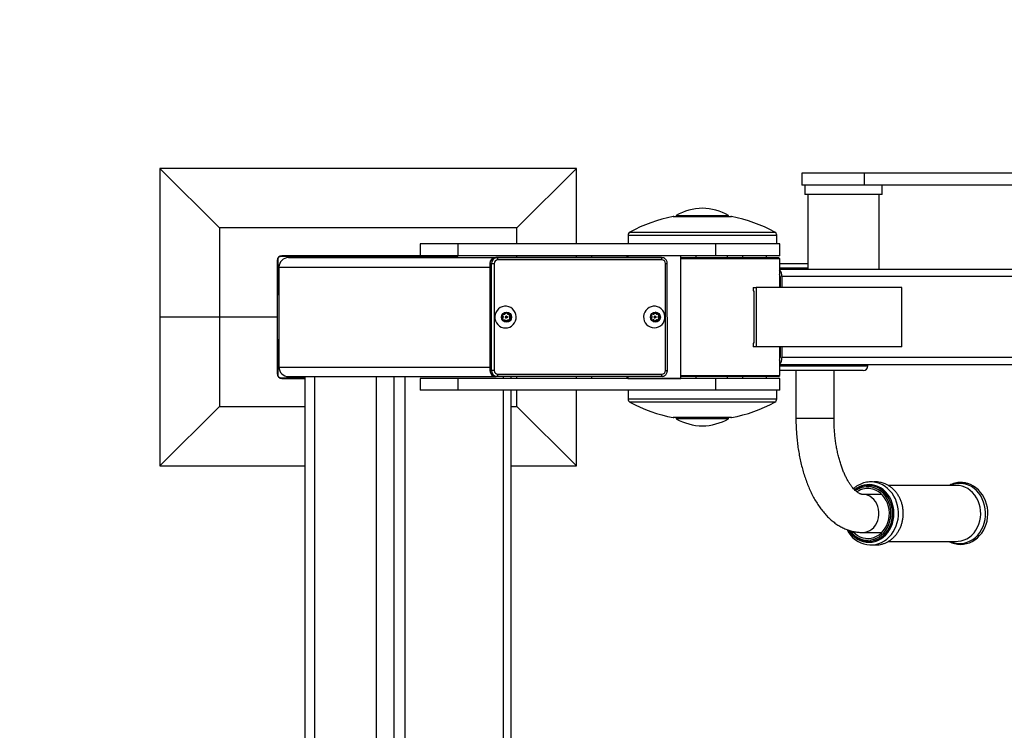
# Model space of a CAD drawing. Units: millimetres. Extents: x -520 to 14292, y 7006 to 12138.
# Drawn here: x 10727 to 11554, y 9970 to 10567 of the extents above; entities that cross this region are included whole.
import ezdxf

# ---------------------------------------------------------------- set-up
doc = ezdxf.new("R2010")
doc.units = ezdxf.units.MM
doc.layers.add('标注层', color=6, linetype='Continuous')

msp = doc.modelspace()

# ---------------------------------------------------------------- linework, layer by layer
at = {"color": 7, "linetype": 'Continuous', "lineweight": 25}
for p, q in [((10894.8, 10392.21), (10844.8, 10442.21)), ((11194.8, 10442.21), (10844.8, 10442.21)), ((10844.8, 10442.21), (10844.8, 10317.21)), ((11144.8, 10392.21), (11194.8, 10442.21)), ((11194.8, 10378.71), (11194.8, 10442.21)), ((11384.35, 10438.21), (11384.35, 10428.21)), ((11436.85, 10438.21), (11384.35, 10438.21)), ((11436.85, 10428.21), (11436.85, 10438.21)), ((11647.2, 10438.21), (11436.85, 10438.21)), ((11436.85, 10428.21), (11384.35, 10428.21)), ((11386.85, 10428.21), (11386.85, 10420.21)), ((11647.2, 10428.21), (11436.85, 10428.21)), ((11451.85, 10420.21), (11451.85, 10428.21)), ((11451.85, 10420.21), (11386.85, 10420.21)), ((11389.35, 10420.21), (11389.35, 10357.21)), ((11449.35, 10357.21), (11449.35, 10420.21)), ((11276.71, 10401.71), (11324.71, 10401.71)), ((11278.71, 10402.71), (11278.71, 10401.71)), ((11278.71, 10402.71), (11322.71, 10402.71)), ((11322.71, 10401.71), (11322.71, 10402.71)), ((11144.8, 10392.21), (10894.8, 10392.21)), ((10894.8, 10392.21), (10894.8, 10317.21)), ((11144.8, 10378.71), (11144.8, 10392.21)), ((11238.21, 10386.06), (11238.21, 10378.71)), ((11363.21, 10378.71), (11363.21, 10386.06)), ((11063.5, 10378.71), (11063.5, 10368.71)), ((11095.34, 10378.71), (11063.5, 10378.71)), ((11095.34, 10368.71), (11095.34, 10378.71)), ((11312, 10378.71), (11095.34, 10378.71)), ((11312, 10368.71), (11312, 10378.71)), ((11365.71, 10378.71), (11312, 10378.71)), ((11365.71, 10368.71), (11365.71, 10378.71)), ((11063.5, 10368.71), (10947.3, 10368.71)), ((11095.34, 10368.71), (11063.5, 10368.71)), ((11312, 10368.71), (11095.34, 10368.71)), ((11144.8, 10367.21), (11144.8, 10368.71)), ((11194.8, 10367.23), (11194.8, 10368.71)), ((11207.49, 10368.71), (11207.49, 10367.24)), ((11237.09, 10368.71), (11237.09, 10367.25)), ((11238.14, 10368.71), (11238.14, 10367.25)), ((11282.45, 10368.71), (11238.14, 10368.71)), ((11282.45, 10265.71), (11282.45, 10368.71)), ((11295.49, 10367.21), (11295.49, 10368.71)), ((11365.71, 10368.71), (11312, 10368.71)), ((11321.71, 10367.21), (11321.71, 10368.71)), ((11334.53, 10368.71), (11334.53, 10367.21)), ((11354.53, 10367.21), (11354.53, 10368.71)), ((10943.3, 10364.71), (10943.3, 10317.21)), ((10943.8, 10366.21), (10943.8, 10337.21)), ((11093.8, 10368.21), (10945.8, 10368.21)), ((10952.8, 10367.21), (11130.07, 10367.21)), ((11123.46, 10362.2), (11122.07, 10362.2)), ((11122.07, 10362.2), (11122.11, 10272.2)), ((11123.5, 10272.2), (11123.46, 10362.2)), ((11125.78, 10362.2), (11125.82, 10272.2)), ((11264.87, 10367.27), (11126.99, 10367.2)), ((11128.38, 10367.2), (11126.99, 10367.2)), ((11128.38, 10367.2), (11266.26, 10367.27)), ((11266.61, 10365.27), (11128.73, 10365.2)), ((11129.91, 10367.2), (11130.07, 10367.21)), ((11130.07, 10367.21), (11133.41, 10367.21)), ((11266.26, 10367.27), (11264.87, 10367.27)), ((11269.6, 10272.27), (11269.56, 10362.27)), ((11271.25, 10272.27), (11271.21, 10362.27)), ((11282.45, 10367.21), (11364.71, 10367.21)), ((11365.71, 10366.21), (11282.45, 10366.21)), ((11365.71, 10366.21), (11364.71, 10367.21)), ((11365.71, 10357.21), (11365.71, 10366.21)), ((11365.71, 10362.21), (11389.35, 10362.21)), ((10944.8, 10359.21), (10944.8, 10275.21)), ((11365.69, 10357.21), (11365.56, 10356.8)), ((11365.56, 10356.8), (11365.56, 10353.27)), ((12054.08, 10357.21), (11365.69, 10357.21)), ((11365.71, 10342.21), (11365.71, 10352.91)), ((11365.97, 10351.21), (11365.97, 10342.21)), ((11367.47, 10351.21), (11367.47, 10342.21)), ((12060.29, 10351.21), (11367.47, 10351.21)), ((10943.3, 10337.21), (10944.8, 10337.21)), ((11343.25, 10342.21), (11343.25, 10339.21)), ((11343.25, 10342.21), (11345.83, 10342.21)), ((11343.25, 10339.21), (11343.9, 10339.21)), ((11343.9, 10339.21), (11343.9, 10295.21)), ((11345.83, 10342.21), (11345.83, 10292.21)), ((11468.37, 10342.21), (11345.83, 10342.21)), ((11468.37, 10292.21), (11468.37, 10342.21)), ((11132.82, 10318.76), (11133.25, 10317.54)), ((11134.38, 10319.52), (11133.12, 10319.29)), ((11135.78, 10320.85), (11134.95, 10319.86)), ((11135.94, 10320.85), (11136.38, 10320.85)), ((11136.77, 10319.86), (11135.94, 10320.85)), ((11137.2, 10319.86), (11136.38, 10320.85)), ((11136.77, 10319.86), (11137.2, 10319.86)), ((11137.34, 10319.52), (11137.78, 10319.52)), ((11138.6, 10319.29), (11137.34, 10319.52)), ((11139.03, 10319.29), (11137.78, 10319.52)), ((11138.47, 10317.54), (11138.9, 10318.76)), ((11138.6, 10319.29), (11139.03, 10319.29)), ((11138.9, 10317.54), (11139.33, 10318.76)), ((11138.9, 10318.76), (11139.33, 10318.76)), ((11257.89, 10318.82), (11258.32, 10317.6)), ((11259.45, 10319.58), (11258.19, 10319.35)), ((11260.85, 10320.91), (11260.02, 10319.92)), ((11261.01, 10320.91), (11261.45, 10320.91)), ((11261.84, 10319.92), (11261.01, 10320.91)), ((11262.27, 10319.92), (11261.45, 10320.91)), ((11261.84, 10319.92), (11262.27, 10319.92)), ((11262.41, 10319.58), (11262.85, 10319.58)), ((11263.67, 10319.35), (11262.41, 10319.58)), ((11264.1, 10319.35), (11262.85, 10319.58)), ((11263.54, 10317.6), (11263.97, 10318.82)), ((11263.67, 10319.35), (11264.1, 10319.35)), ((11263.97, 10317.6), (11264.4, 10318.82)), ((11263.97, 10318.82), (11264.4, 10318.82)), ((10894.8, 10317.21), (10844.8, 10317.21)), ((10844.8, 10317.21), (10844.8, 10192.21)), ((10943.3, 10317.21), (10894.8, 10317.21)), ((10894.8, 10317.21), (10894.8, 10242.21)), ((10943.3, 10317.21), (10943.3, 10269.71)), ((11133.25, 10316.87), (11132.82, 10315.65)), ((11133.12, 10315.12), (11134.38, 10314.89)), ((11134.95, 10314.55), (11135.78, 10313.56)), ((11135.99, 10317.96), (11135.64, 10317.96)), ((11135.64, 10316.46), (11135.99, 10316.46)), ((11135.94, 10313.56), (11136.77, 10314.55)), ((11135.94, 10313.56), (11136.38, 10313.56)), ((11136.38, 10313.56), (11137.2, 10314.55)), ((11136.77, 10314.55), (11137.2, 10314.55)), ((11137.34, 10314.89), (11138.6, 10315.12)), ((11137.34, 10314.89), (11137.78, 10314.89)), ((11137.78, 10314.89), (11139.03, 10315.12)), ((11138.47, 10317.54), (11138.9, 10317.54)), ((11138.47, 10316.87), (11138.9, 10316.87)), ((11138.9, 10315.65), (11138.47, 10316.87)), ((11138.6, 10315.12), (11139.03, 10315.12)), ((11139.33, 10315.65), (11138.9, 10316.87)), ((11138.9, 10315.65), (11139.33, 10315.65)), ((11258.32, 10316.93), (11257.89, 10315.71)), ((11258.19, 10315.18), (11259.45, 10314.95)), ((11260.02, 10314.61), (11260.85, 10313.62)), ((11261.06, 10318.01), (11260.71, 10318.01)), ((11260.71, 10316.51), (11261.06, 10316.51)), ((11261.01, 10313.62), (11261.84, 10314.61)), ((11261.01, 10313.62), (11261.45, 10313.62)), ((11261.45, 10313.62), (11262.27, 10314.61)), ((11261.84, 10314.61), (11262.27, 10314.61)), ((11262.41, 10314.95), (11263.67, 10315.18)), ((11262.41, 10314.95), (11262.85, 10314.95)), ((11262.85, 10314.95), (11264.1, 10315.18)), ((11263.54, 10317.6), (11263.97, 10317.6)), ((11263.54, 10316.93), (11263.97, 10316.93)), ((11263.97, 10315.71), (11263.54, 10316.93)), ((11263.67, 10315.18), (11264.1, 10315.18)), ((11264.4, 10315.71), (11263.97, 10316.93)), ((11263.97, 10315.71), (11264.4, 10315.71)), ((10944.8, 10297.21), (10943.3, 10297.21)), ((10943.8, 10297.21), (10943.8, 10268.21)), ((11343.25, 10295.21), (11343.25, 10292.21)), ((11343.9, 10295.21), (11343.25, 10295.21)), ((11345.83, 10292.21), (11343.25, 10292.21)), ((11468.37, 10292.21), (11345.83, 10292.21)), ((11365.71, 10281.5), (11365.71, 10292.21)), ((11365.97, 10292.21), (11365.97, 10283.21)), ((11367.47, 10292.21), (11367.47, 10283.21)), ((11365.56, 10281.14), (11365.56, 10277.62)), ((11365.56, 10277.62), (11365.69, 10277.21)), ((12060.29, 10283.21), (11367.47, 10283.21)), ((11123.5, 10272.2), (11122.11, 10272.2)), ((11128.78, 10269.2), (11266.65, 10269.27)), ((12054.08, 10277.21), (11365.69, 10277.21)), ((11365.71, 10268.21), (11365.71, 10277.21)), ((11435.79, 10272.21), (11365.71, 10272.21)), ((11379.29, 10272.21), (11379.29, 10232.21)), ((11411.29, 10232.21), (11411.29, 10272.21)), ((11439.79, 10276.21), (11439.79, 10277.21)), ((10945.8, 10266.21), (10966.57, 10266.21)), ((10947.3, 10265.71), (10966.57, 10265.71)), ((10952.8, 10267.21), (11126.87, 10267.21)), ((10966.57, 10267.21), (10966.57, 9467.21)), ((10974.57, 10267.21), (10974.57, 9467.21)), ((11026.53, 10267.21), (11026.53, 9467.21)), ((11026.65, 10267.21), (11026.65, 9467.21)), ((11041.23, 10267.21), (11041.23, 9467.21)), ((11050.5, 10267.21), (11050.5, 9467.21)), ((11063.5, 10265.71), (11063.5, 10255.71)), ((11095.34, 10265.71), (11063.5, 10265.71)), ((11095.34, 10255.71), (11095.34, 10265.71)), ((11312, 10265.71), (11095.34, 10265.71)), ((11128.43, 10267.2), (11127.04, 10267.2)), ((11266.3, 10267.27), (11128.43, 10267.2)), ((11262.03, 10267.21), (11134.82, 10267.21)), ((11139.84, 10265.71), (11139.84, 10267.21)), ((11144.8, 10265.71), (11144.8, 10267.21)), ((11194.8, 10265.71), (11194.8, 10267.21)), ((11207.49, 10267.21), (11207.49, 10265.71)), ((11237.09, 10267.21), (11237.09, 10265.71)), ((11238.14, 10267.21), (11238.14, 10265.71)), ((11238.14, 10265.71), (11282.45, 10265.71)), ((11263, 10267.27), (11262.03, 10267.21)), ((11282.45, 10268.21), (11365.71, 10268.21)), ((11364.71, 10267.21), (11282.45, 10267.21)), ((11295.49, 10265.71), (11295.49, 10267.21)), ((11312, 10255.71), (11312, 10265.71)), ((11365.71, 10265.71), (11312, 10265.71)), ((11321.71, 10265.71), (11321.71, 10267.21)), ((11334.53, 10267.21), (11334.53, 10265.71)), ((11354.53, 10265.71), (11354.53, 10267.21)), ((11364.71, 10267.21), (11365.71, 10268.21)), ((11365.71, 10255.71), (11365.71, 10265.71)), ((11095.34, 10255.71), (11063.5, 10255.71)), ((11312, 10255.71), (11095.34, 10255.71)), ((11139.84, 9478.71), (11139.84, 10255.71)), ((11144.8, 10242.21), (11144.8, 10255.71)), ((11194.8, 10192.21), (11194.8, 10255.71)), ((11238.21, 10255.71), (11238.21, 10248.35)), ((11365.71, 10255.71), (11312, 10255.71)), ((11363.21, 10248.35), (11363.21, 10255.71)), ((10894.8, 10242.21), (10844.8, 10192.21)), ((10894.8, 10242.21), (10966.57, 10242.21)), ((11139.84, 10242.21), (11144.8, 10242.21)), ((11144.8, 10242.21), (11194.8, 10192.21)), ((11324.71, 10232.71), (11276.71, 10232.71)), ((11278.71, 10232.71), (11278.71, 10231.71)), ((11294.46, 10231.71), (11278.71, 10231.71)), ((11322.71, 10231.71), (11294.46, 10231.71)), ((11322.71, 10231.71), (11322.71, 10232.71)), ((10844.8, 10192.21), (10966.57, 10192.21)), ((11139.84, 10192.21), (11194.8, 10192.21)), ((11440.2, 10175.71), (11440.14, 10175.71)), ((11514.21, 10175.71), (11456.87, 10175.71)), ((11451.42, 10168.21), (11435.29, 10168.21)), ((11435.29, 10136.21), (11451.42, 10136.21)), ((11440.14, 10128.71), (11440.2, 10128.71)), ((11456.88, 10128.71), (11514.21, 10128.71))]:
    msp.add_line(p, q, dxfattribs=at)
at = {"color": 1, "linetype": 'Continuous', "lineweight": 25}
for p, q in [((11276.14, 10401.65), (11325.28, 10401.65)), ((11238.21, 10386.06), (11363.21, 10386.06)), ((11239.79, 10388.71), (11361.63, 10388.71)), ((11269.56, 10362.27), (11271.21, 10362.27)), ((10944.8, 10359.21), (11122.07, 10359.21)), ((11389.35, 10358.21), (11365.71, 10358.21)), ((11365.97, 10351.21), (11365.71, 10351.21)), ((11365.97, 10283.21), (11365.71, 10283.21)), ((10944.8, 10275.21), (11122.11, 10275.21)), ((11365.71, 10276.21), (11439.79, 10276.21)), ((11133.23, 10267.2), (11133.23, 10265.71)), ((11133.23, 10255.71), (11133.23, 9478.71)), ((11363.21, 10248.35), (11238.21, 10248.35)), ((11361.63, 10245.71), (11239.79, 10245.71)), ((11325.28, 10232.76), (11276.14, 10232.76)), ((11379.29, 10232.21), (11387.29, 10232.21)), ((11387.29, 10232.21), (11411.29, 10232.21))]:
    msp.add_line(p, q, dxfattribs=at)
at = {"color": 7, "linetype": 'Continuous', "lineweight": 25, "flags": 128}
for points in [[(10943.8, 10366.21), (10943.84, 10366.6), (10943.89, 10366.79)], [(10945.21, 10368.12), (10945.41, 10368.17), (10945.8, 10368.21)], [(11093.8, 10368.21), (11094.19, 10368.17), (11094.39, 10368.12)], [(11123.46, 10362.2), (11123.57, 10362.2), (11123.75, 10362.2), (11123.99, 10362.2), (11124.28, 10362.2), (11124.63, 10362.2), (11125, 10362.2), (11125.39, 10362.2), (11125.78, 10362.2)], [(11127.26, 10367.07), (11127.42, 10367.11), (11128.38, 10367.2)], [(11266.26, 10367.27), (11267.22, 10367.17), (11267.23, 10367.17)], [(11135.21, 10308.1), (11137.01, 10308.29), (11138.74, 10308.84), (11140.33, 10309.73), (11141.7, 10310.93), (11142.81, 10312.39), (11143.61, 10314.04), (11144.07, 10315.83), (11144.16, 10317.67), (11143.89, 10319.49), (11143.26, 10321.21), (11142.3, 10322.78), (11141.05, 10324.11), (11139.56, 10325.17), (11137.89, 10325.89), (11136.11, 10326.26), (11134.3, 10326.26), (11132.52, 10325.89), (11130.85, 10325.17), (11129.37, 10324.11), (11128.12, 10322.78), (11127.16, 10321.21), (11126.53, 10319.49), (11126.25, 10317.67), (11126.34, 10315.83), (11126.8, 10314.04), (11127.6, 10312.39), (11128.71, 10310.93), (11130.08, 10309.73), (11131.67, 10308.84), (11133.4, 10308.29), (11135.21, 10308.1)], [(11135.94, 10320.85), (11135.88, 10320.91), (11135.86, 10320.92)], [(11260.28, 10308.16), (11262.08, 10308.35), (11263.81, 10308.9), (11265.4, 10309.79), (11266.78, 10310.99), (11267.89, 10312.45), (11268.68, 10314.1), (11269.14, 10315.89), (11269.23, 10317.72), (11268.96, 10319.55), (11268.33, 10321.27), (11267.37, 10322.84), (11266.12, 10324.17), (11264.63, 10325.22), (11262.96, 10325.95), (11261.18, 10326.32), (11259.37, 10326.32), (11257.59, 10325.95), (11255.93, 10325.22), (11254.44, 10324.17), (11253.19, 10322.84), (11252.23, 10321.27), (11251.6, 10319.55), (11251.32, 10317.72), (11251.41, 10315.89), (11251.87, 10314.1), (11252.67, 10312.45), (11253.78, 10310.99), (11255.15, 10309.79), (11256.74, 10308.9), (11258.47, 10308.35), (11260.28, 10308.16)], [(11261.01, 10320.91), (11260.95, 10320.96), (11260.93, 10320.98)], [(11135.86, 10313.49), (11135.88, 10313.5), (11135.94, 10313.56)], [(11260.93, 10313.55), (11260.95, 10313.56), (11261.01, 10313.62)], [(11125.82, 10272.2), (11125.43, 10272.2), (11125.04, 10272.2), (11124.67, 10272.2), (11124.33, 10272.2), (11124.03, 10272.2), (11123.79, 10272.2), (11123.61, 10272.2), (11123.5, 10272.2)], [(10943.89, 10267.62), (10943.84, 10267.81), (10943.8, 10268.21)], [(10945.8, 10266.21), (10945.41, 10266.24), (10945.21, 10266.29)], [(11128.43, 10267.2), (11127.47, 10267.3), (11127.46, 10267.3)], [(11267.43, 10267.4), (11267.26, 10267.36), (11266.3, 10267.27)], [(11422.05, 10138.72), (11422.22, 10138.37), (11423.68, 10135.97), (11425.36, 10133.77), (11427.25, 10131.79), (11429.31, 10130.05), (11431.54, 10128.59), (11433.89, 10127.41), (11436.33, 10126.54), (11438.84, 10125.97), (11441.39, 10125.72), (11443.94, 10125.78), (11446.47, 10126.16), (11448.94, 10126.85), (11451.34, 10127.84), (11453.62, 10129.12), (11455.77, 10130.67), (11457.75, 10132.49), (11459.55, 10134.53), (11461.15, 10136.79), (11462.51, 10139.24), (11463.64, 10141.84), (11464.51, 10144.57), (11465.11, 10147.39), (11465.43, 10150.27), (11465.48, 10153.18), (11465.24, 10156.07), (11464.73, 10158.92), (11463.95, 10161.69), (11462.9, 10164.35), (11461.6, 10166.86), (11460.07, 10169.2), (11458.31, 10171.33), (11456.36, 10173.23), (11454.24, 10174.88), (11451.97, 10176.25), (11449.59, 10177.32), (11447.7, 10177.95), (11447.7, 10177.95)], [(11426.95, 10137.17), (11427.12, 10136.98), (11428.95, 10135.22), (11430.96, 10133.75), (11433.12, 10132.6), (11435.39, 10131.79), (11437.74, 10131.32), (11440.11, 10131.21), (11442.48, 10131.46), (11444.8, 10132.07), (11447.03, 10133.02), (11449.14, 10134.3), (11451.08, 10135.88), (11452.83, 10137.75), (11454.35, 10139.86), (11455.62, 10142.18), (11456.62, 10144.68), (11457.32, 10147.3), (11457.73, 10150.01), (11457.82, 10152.75), (11457.6, 10155.49), (11457.08, 10158.17), (11456.26, 10160.74), (11455.15, 10163.17), (11453.78, 10165.42), (11452.16, 10167.43), (11450.33, 10169.19), (11448.32, 10170.66), (11446.16, 10171.81), (11443.89, 10172.62)], [(11444.96, 10175.05), (11442.49, 10175.56), (11440.2, 10175.71)], [(11507.89, 10128.71), (11510.23, 10127.62), (11512.68, 10126.84), (11515.18, 10126.36), (11517.71, 10126.21), (11520.23, 10126.36), (11522.72, 10126.83), (11525.15, 10127.61), (11527.49, 10128.69), (11529.71, 10130.05), (11531.78, 10131.68), (11533.69, 10133.56), (11535.4, 10135.67), (11536.89, 10137.98), (11538.16, 10140.46), (11539.17, 10143.1), (11539.93, 10145.84), (11540.41, 10148.66), (11540.62, 10151.53), (11540.54, 10154.41), (11540.19, 10157.26), (11539.56, 10160.05), (11538.66, 10162.75), (11537.5, 10165.32), (11536.1, 10167.73), (11534.47, 10169.94), (11532.63, 10171.94), (11530.61, 10173.7), (11528.43, 10175.19), (11526.11, 10176.4), (11523.84, 10177.26), (11523.16, 10177.46), (11523.16, 10177.46)], [(11423.91, 10138.03), (11424.03, 10137.85), (11425.68, 10135.67), (11427.55, 10133.74), (11429.61, 10132.1), (11431.83, 10130.75), (11434.18, 10129.74), (11436.61, 10129.06), (11439.1, 10128.74), (11441.61, 10128.77), (11444.09, 10129.15), (11446.52, 10129.89), (11448.84, 10130.96), (11451.04, 10132.36), (11453.07, 10134.05), (11453.17, 10134.15)]]:
    msp.add_lwpolyline(points, dxfattribs=at)
at = {"color": 1, "linetype": 'Continuous', "lineweight": 25, "flags": 128}
for points in [[(11269.6, 10272.27), (11269.98, 10272.27), (11270.33, 10272.27), (11270.64, 10272.27), (11270.89, 10272.27), (11271.09, 10272.27), (11271.21, 10272.27), (11271.25, 10272.27), (11271.25, 10272.27)], [(11423.59, 10138.12), (11425.05, 10136.02), (11426.85, 10133.96), (11428.86, 10132.17), (11431.04, 10130.67), (11433.36, 10129.48), (11435.78, 10128.63), (11438.28, 10128.12), (11440.81, 10127.96), (11443.34, 10128.15), (11445.83, 10128.69), (11448.25, 10129.58), (11450.56, 10130.8), (11452.72, 10132.33), (11454.71, 10134.15), (11456.49, 10136.23), (11458.04, 10138.55), (11459.34, 10141.06), (11460.37, 10143.74), (11461.11, 10146.54), (11461.55, 10149.42), (11461.69, 10152.35), (11461.52, 10155.27), (11461.05, 10158.15), (11460.28, 10160.94), (11459.23, 10163.6), (11457.9, 10166.1), (11456.33, 10168.39), (11454.52, 10170.45), (11452.52, 10172.24), (11450.34, 10173.74), (11448.02, 10174.93), (11445.6, 10175.78), (11445.6, 10175.78)], [(11424.69, 10137.77), (11424.82, 10137.6), (11426.52, 10135.57), (11428.43, 10133.8), (11430.52, 10132.32), (11432.75, 10131.16), (11435.09, 10130.33), (11437.5, 10129.84), (11439.94, 10129.71), (11442.38, 10129.93), (11444.78, 10130.5), (11447.09, 10131.42), (11449.29, 10132.66), (11451.34, 10134.21), (11453.2, 10136.04), (11454.85, 10138.13), (11456.25, 10140.44), (11457.4, 10142.94), (11458.26, 10145.58), (11458.84, 10148.33), (11459.11, 10151.14), (11459.07, 10153.97), (11458.72, 10156.76), (11458.08, 10159.49), (11457.14, 10162.1), (11455.93, 10164.55), (11454.46, 10166.81), (11452.76, 10168.84), (11450.85, 10170.61), (11448.76, 10172.09), (11446.53, 10173.25), (11444.19, 10174.08), (11444.19, 10174.08)], [(11453.17, 10134.15), (11454.9, 10136.03), (11456.51, 10138.24), (11457.87, 10140.67), (11458.97, 10143.27), (11459.77, 10146.01), (11460.28, 10148.85), (11460.49, 10151.73), (11460.39, 10154.62), (11459.97, 10157.47), (11459.26, 10160.25), (11458.26, 10162.9), (11456.99, 10165.39), (11455.46, 10167.68), (11453.69, 10169.74), (11451.72, 10171.53), (11449.58, 10173.03), (11447.29, 10174.21), (11444.9, 10175.05)], [(11451.77, 10132.87), (11453.13, 10134.05), (11454.96, 10136.03), (11456.57, 10138.24), (11457.94, 10140.67), (11459.03, 10143.27), (11459.84, 10146.01), (11460.35, 10148.85), (11460.55, 10151.73), (11460.45, 10154.62), (11460.04, 10157.47), (11459.33, 10160.25), (11458.33, 10162.9), (11457.05, 10165.39), (11455.52, 10167.68), (11453.76, 10169.74), (11451.79, 10171.53), (11449.64, 10173.03), (11447.36, 10174.21), (11444.96, 10175.05)], [(11508.59, 10128.71), (11510.38, 10127.98), (11512.9, 10127.28), (11515.48, 10126.93), (11518.08, 10126.93), (11520.66, 10127.29), (11523.18, 10128), (11525.62, 10129.05), (11527.93, 10130.42), (11530.08, 10132.1), (11532.05, 10134.06), (11533.8, 10136.28), (11535.31, 10138.72), (11536.56, 10141.35), (11537.53, 10144.13), (11538.21, 10147.02), (11538.59, 10149.99), (11538.67, 10152.99), (11538.43, 10155.97), (11537.9, 10158.91), (11537.06, 10161.75), (11535.94, 10164.46), (11534.55, 10166.99), (11532.91, 10169.32), (11531.05, 10171.4), (11528.98, 10173.22), (11526.74, 10174.74), (11524.36, 10175.95), (11521.88, 10176.82), (11521.88, 10176.82)], [(11518.97, 10175.05), (11516.5, 10175.56), (11514.21, 10175.71)], [(11514.21, 10128.71), (11515.68, 10128.77), (11518.16, 10129.15), (11520.59, 10129.89), (11522.91, 10130.96), (11525.11, 10132.36), (11527.14, 10134.05), (11528.97, 10136.03), (11530.58, 10138.24), (11531.95, 10140.67), (11533.04, 10143.27), (11533.85, 10146.01), (11534.36, 10148.85), (11534.56, 10151.73), (11534.46, 10154.62), (11534.05, 10157.47), (11533.34, 10160.25), (11532.33, 10162.9), (11531.06, 10165.39), (11529.53, 10167.68), (11527.76, 10169.74), (11525.8, 10171.53), (11523.65, 10173.03), (11521.36, 10174.21), (11518.97, 10175.05)], [(11435.29, 10136.21), (11437.35, 10136.38), (11439.37, 10136.92), (11441.3, 10137.79), (11443.09, 10138.99), (11444.71, 10140.48), (11446.12, 10142.23), (11447.29, 10144.21), (11448.19, 10146.36), (11448.8, 10148.64), (11449.1, 10151.01), (11449.1, 10153.4), (11448.8, 10155.77), (11448.19, 10158.05), (11447.29, 10160.21), (11446.12, 10162.18), (11444.71, 10163.93), (11443.09, 10165.42), (11441.3, 10166.62), (11439.37, 10167.49), (11437.35, 10168.03), (11435.34, 10168.21)]]:
    msp.add_lwpolyline(points, dxfattribs=at)
at = {"color": 7, "linetype": 'Continuous', "lineweight": 25}
for centre, radius in [((11136.1, 10317.16), 4.21), ((11136.1, 10317.25), 3.96), ((11261.17, 10317.22), 4.21), ((11261.17, 10317.31), 3.96), ((11135.99, 10317.21), 0.743), ((11261.06, 10317.27), 0.743)]:
    msp.add_circle(centre, radius, dxfattribs=at)
for centre, radius, start, end in [((11300.71, 10275.16), 128.85, 100.99338, 118.21401), ((11276.71, 10398.71), 3, 90, 100.99338), ((11302.52, 10358.74), 50, 92.0737, 118.43654), ((11298.9, 10358.74), 50, 61.56346, 87.9263), ((11324.71, 10398.71), 3, 79.00662, 90), ((11300.71, 10275.16), 128.85, 61.78599, 79.00662), ((11241.21, 10386.06), 3, 118.21401, 180), ((11360.21, 10386.06), 3, 0, 61.78599), ((10947.3, 10364.71), 4, 90, 180), ((11092.3, 10364.71), 4, 38.68219, 90), ((10952.8, 10359.21), 8, 90, 180), ((11127.04, 10362.24), 4.96, 90.46885, 180.46116), ((11128.76, 10362.22), 2.98, 90.469, 180.46112), ((11125.59, 10365.69), 3.18, 351.2496, 28.50297), ((11263.46, 10365.75), 3.18, 351.24906, 28.50309), ((11266.58, 10362.29), 2.98, 359.59065, 89.58533), ((11360.1, 10351.81), 7.4, 355.3458, 42.38292), ((11361.03, 10351.29), 4.94, 358.98107, 23.52058), ((10945.55, 10334.91), 2.38, 108.4808, 161.48269), ((11133.2, 10318.9), 0.4, 101.04483, 199.71189), ((11134.2, 10320.49), 0.982, 280.58692, 320.17577), ((11136.08, 10320.6), 0.39, 39.72068, 140.27932), ((11136.03, 10317.21), 4, 270.65513, 89.34487), ((11137.52, 10320.49), 0.982, 219.82445, 259.41351), ((11137.96, 10320.49), 0.982, 219.82462, 259.41269), ((11138.52, 10318.9), 0.4, 340.28872, 78.95456), ((11138.95, 10318.9), 0.4, 340.28639, 78.95689), ((11258.27, 10318.96), 0.4, 101.0464, 199.70911), ((11259.27, 10320.55), 0.982, 280.58653, 320.17554), ((11261.15, 10320.66), 0.39, 39.72157, 140.27843), ((11261.1, 10317.26), 4, 270.65502, 89.34498), ((11262.59, 10320.55), 0.982, 219.82396, 259.41267), ((11263.03, 10320.55), 0.982, 219.82446, 259.41347), ((11263.59, 10318.96), 0.4, 340.28661, 78.95544), ((11264.02, 10318.96), 0.4, 340.29089, 78.9536), ((11133.2, 10315.51), 0.4, 160.28811, 258.95517), ((11132.29, 10317.21), 1.01, 340.6395, 19.3605), ((11134.2, 10313.92), 0.982, 39.82423, 79.41308), ((11135.65, 10317.21), 0.75, 90.70598, 269.29402), ((11136.08, 10313.81), 0.39, 219.72068, 320.27932), ((11137.52, 10313.92), 0.982, 100.58649, 140.17555), ((11137.96, 10313.92), 0.982, 100.58731, 140.17538), ((11139.43, 10317.21), 1.01, 160.64167, 199.35833), ((11138.52, 10315.51), 0.4, 281.04544, 19.71128), ((11139.86, 10317.21), 1.01, 160.64167, 199.35833), ((11138.95, 10315.51), 0.4, 281.04311, 19.71361), ((11258.27, 10315.57), 0.4, 160.29089, 258.95361), ((11257.36, 10317.26), 1.01, 340.64249, 19.35751), ((11259.27, 10313.98), 0.982, 39.82446, 79.41347), ((11260.72, 10317.26), 0.75, 90.70597, 269.29403), ((11261.15, 10313.87), 0.39, 219.72163, 320.27837), ((11262.59, 10313.98), 0.982, 100.58733, 140.17604), ((11263.03, 10313.98), 0.982, 100.58653, 140.17554), ((11264.5, 10317.26), 1.01, 160.63651, 199.36349), ((11263.59, 10315.57), 0.4, 281.04456, 19.71339), ((11264.93, 10317.26), 1.01, 160.64249, 199.35751), ((11264.02, 10315.57), 0.4, 281.04639, 19.70911), ((10945.55, 10299.5), 2.38, 198.51736, 251.51915), ((11360.1, 10282.6), 7.4, 317.61708, 4.6542), ((11361.03, 10283.12), 4.94, 336.47942, 1.01893), ((10947.3, 10269.71), 4, 180, 270), ((10952.8, 10275.21), 8, 180, 270), ((11127.08, 10272.16), 4.96, 179.59068, 269.58511), ((11128.8, 10272.18), 2.98, 179.59091, 269.58507), ((11125.64, 10268.72), 3.18, 331.54097, 8.80758), ((11263.51, 10268.78), 3.18, 331.53999, 8.80897), ((11266.62, 10272.24), 2.98, 270.46885, 0.46105), ((11435.79, 10276.21), 4, 270, 0), ((11241.21, 10248.35), 3, 180, 241.78599), ((11300.71, 10359.25), 128.85, 241.78599, 259.00662), ((11300.71, 10359.25), 128.85, 280.99338, 298.21401), ((11360.21, 10248.35), 3, 298.21401, 0), ((11276.71, 10235.71), 3, 259.00662, 270), ((11302.52, 10275.67), 50, 241.56346, 267.9263), ((11298.9, 10275.67), 50, 272.0737, 298.43654), ((11324.71, 10235.71), 3, 270, 280.99338), ((11440.16, 10157.43), 18.25, 74.94418, 127.98473), ((11439.64, 10157.04), 16.15, 74.73915, 124.36337), ((11440.05, 10147.29), 18.59, 270.4911, 309.11315)]:
    msp.add_arc(centre, radius, start, end, dxfattribs=at)
at = {"color": 1, "linetype": 'Continuous', "lineweight": 25}
for centre, radius, start, end in [((11128.44, 10362.23), 4.98, 103.73535, 180.38931), ((11128.49, 10272.18), 4.99, 179.75303, 258.05392), ((11440.7, 10157.57), 18.86, 74.96345, 129.6621), ((11439.66, 10157.25), 17.44, 74.91861, 126.00898), ((11516.75, 10158.25), 19.26, 74.56897, 115.04802)]:
    msp.add_arc(centre, radius, start, end, dxfattribs=at)
at = {"color": 7, "linetype": 'Continuous', "lineweight": 25}
for points, knots in [([(11271.21, 10362.27), (11271.2, 10362.55), (11271.17, 10363.25), (11270.83, 10364.33), (11270.18, 10365.42), (11269.27, 10366.3), (11268.26, 10366.91), (11267.55, 10367.07), (11267.24, 10367.14)], [0, 0, 0, 0, 0.122391, 0.306687, 0.491323, 0.675861, 0.860147, 1, 1, 1, 1]), ([(11267.44, 10267.43), (11267.74, 10267.51), (11268.44, 10267.69), (11269.42, 10268.32), (11270.3, 10269.22), (11270.92, 10270.32), (11271.22, 10271.37), (11271.24, 10272.03), (11271.25, 10272.27)], [0, 0, 0, 0, 0.140403, 0.3280264, 0.5157422, 0.7037105, 0.8920285, 1, 1, 1, 1]), ([(11379.29, 10232.21), (11379.29, 10231.24), (11379.31, 10228.45), (11379.46, 10223.84), (11379.8, 10218.41), (11380.32, 10213.02), (11381, 10207.69), (11381.85, 10202.43), (11382.86, 10197.26), (11384.05, 10192.18), (11385.4, 10187.22), (11386.92, 10182.39), (11388.6, 10177.7), (11390.46, 10173.17), (11392.48, 10168.81), (11394.68, 10164.64), (11397.05, 10160.67), (11399.59, 10156.93), (11402.29, 10153.43), (11405.15, 10150.22), (11408.15, 10147.3), (11411.27, 10144.71), (11414.49, 10142.45), (11417.79, 10140.55), (11421.14, 10138.99), (11424.54, 10137.77), (11427.95, 10136.9), (11431.29, 10136.38), (11433.74, 10136.21), (11435.05, 10136.21), (11435.29, 10136.21)], [0, 0, 0, 0, 0.020133, 0.057923, 0.095735, 0.133583, 0.171487, 0.209465, 0.247537, 0.285725, 0.324048, 0.362528, 0.40118, 0.440019, 0.47905, 0.518264, 0.55763, 0.59708, 0.636461, 0.675601, 0.714294, 0.752327, 0.78953, 0.825805, 0.86114, 0.895602, 0.929309, 0.962417, 0.993125, 1, 1, 1, 1]), ([(11435.29, 10168.21), (11435.2, 10168.21), (11434.89, 10168.21), (11434.36, 10168.29), (11433.56, 10168.53), (11432.67, 10168.92), (11431.63, 10169.52), (11430.46, 10170.36), (11429.16, 10171.5), (11427.8, 10172.89), (11426.39, 10174.56), (11424.96, 10176.5), (11423.52, 10178.72), (11422.1, 10181.22), (11420.71, 10183.97), (11419.37, 10186.98), (11418.09, 10190.23), (11416.89, 10193.71), (11415.78, 10197.4), (11414.77, 10201.27), (11413.88, 10205.32), (11413.1, 10209.51), (11412.46, 10213.82), (11411.95, 10218.24), (11411.58, 10222.74), (11411.35, 10227.2), (11411.29, 10230.37), (11411.29, 10232.01), (11411.29, 10232.21)], [0, 0, 0, 0, 0.020837, 0.07306, 0.118083, 0.159084, 0.197705, 0.238589, 0.277969, 0.316619, 0.35501, 0.393392, 0.431898, 0.470633, 0.509654, 0.548983, 0.58862, 0.628552, 0.668758, 0.709211, 0.749883, 0.790743, 0.831763, 0.872912, 0.914163, 0.955487, 0.994701, 1, 1, 1, 1]), ([(11447.7, 10177.95), (11447.23, 10178.07), (11445.93, 10178.4), (11443.75, 10178.69), (11441.19, 10178.74), (11438.65, 10178.46), (11436.14, 10177.87), (11433.72, 10176.98), (11431.39, 10175.79), (11429.37, 10174.47), (11428.21, 10173.45), (11427.72, 10173.02)], [0, 0, 0, 0, 0.06827, 0.188761, 0.309123, 0.429367, 0.549583, 0.669891, 0.790399, 0.911186, 1, 1, 1, 1]), ([(11451.7, 10177.95), (11451.23, 10178.07), (11449.93, 10178.4), (11447.75, 10178.68), (11445.71, 10178.76), (11444.54, 10178.62), (11444.21, 10178.58)], [0, 0, 0, 0, 0.1920137, 0.5309083, 0.8694352, 1, 1, 1, 1]), ([(11523.16, 10177.46), (11522.69, 10177.58), (11521.4, 10177.91), (11519.25, 10178.2), (11516.71, 10178.23), (11514.19, 10177.95), (11511.72, 10177.35), (11509.63, 10176.6), (11508.42, 10175.95), (11507.97, 10175.71)], [0, 0, 0, 0, 0.092205, 0.254699, 0.417012, 0.579165, 0.741281, 0.903527, 1, 1, 1, 1]), ([(11444.26, 10125.83), (11444.63, 10125.79), (11445.86, 10125.65), (11447.95, 10125.74), (11450.48, 10126.11), (11452.96, 10126.8), (11455.36, 10127.79), (11457.64, 10129.08), (11459.79, 10130.63), (11461.78, 10132.45), (11463.59, 10134.5), (11465.18, 10136.77), (11466.55, 10139.22), (11467.68, 10141.82), (11468.55, 10144.56), (11469.15, 10147.38), (11469.48, 10150.27), (11469.52, 10153.18), (11469.29, 10156.08), (11468.78, 10158.94), (11467.99, 10161.71), (11466.94, 10164.37), (11465.64, 10166.89), (11464.1, 10169.23), (11462.35, 10171.37), (11460.39, 10173.27), (11458.27, 10174.92), (11456, 10176.29), (11453.79, 10177.3), (11452.33, 10177.75), (11451.7, 10177.95)], [0, 0, 0, 0, 0.016186, 0.052469, 0.088727, 0.124987, 0.161287, 0.197656, 0.234115, 0.270672, 0.307328, 0.344072, 0.380894, 0.417778, 0.454711, 0.491681, 0.528681, 0.565702, 0.602739, 0.639787, 0.67684, 0.71389, 0.750926, 0.787937, 0.824904, 0.861809, 0.898632, 0.935356, 0.971969, 1, 1, 1, 1])]:
    msp.add_open_spline(points, degree=3, knots=knots, dxfattribs=at)
at = {"layer": '标注层', "lineweight": 18}
msp.add_arc((10846.43, 10402.6), 1500, 90, 180, dxfattribs=at)

doc.saveas('drawing.dxf')
